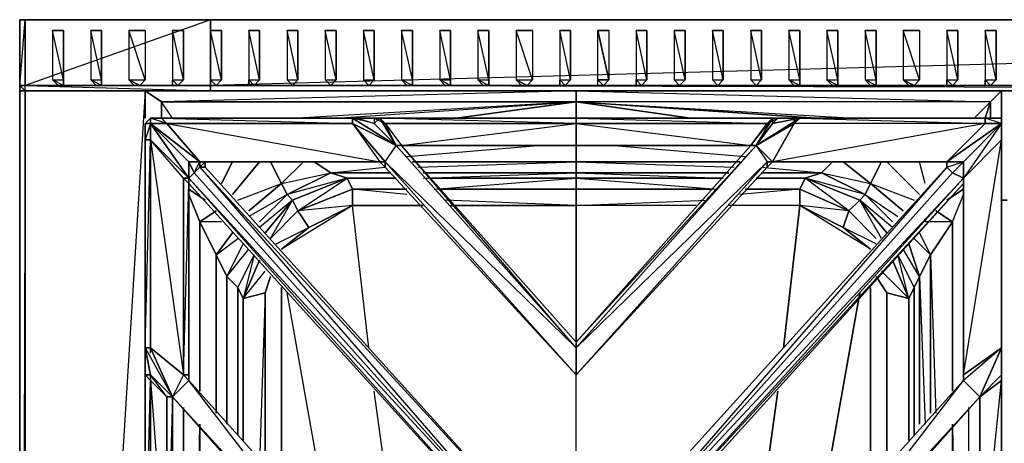
# Model space of a CAD drawing. Units: inches. Extents: x 0 to 35.9, y -31.2 to 0.1.
# Drawn here: x 0 to 12.6, y -5.4 to 0.1 of the extents above; entities that cross this region are included whole.
import ezdxf

# ---------------------------------------------------------------- set-up
doc = ezdxf.new("R2010")
doc.units = ezdxf.units.IN
doc.header["$MEASUREMENT"] = 0
doc.layers.get('0').update_dxf_attribs({"true_color": 0xb11a58})

msp = doc.modelspace()

# ---------------------------------------------------------------- linework, layer by layer
at = {"color": 201}
for points in [[(-0.013, -0.776), (-0.013, 0.067), (0.057, 0.067), (0.057, -0.776)], [(-0.013, -25.767), (-0.013, -0.846), (-0.013, -0.776), (0.057, 0.067), (-0.013, 0.067), (-0.013, -0.776), (0.057, -0.846)], [(2.441, 0.067), (2.441, -0.776), (0.057, -0.776), (0.057, 0.067)], [(33.432, 0.067), (33.432, -0.776), (2.441, -0.776), (2.441, 0.067)], [(0.409, -0.073), (0.549, -0.073), (0.549, -0.706), (0.549, -0.776), (0.409, -0.706), (0.549, -0.706)], [(0.479, -0.073), (0.549, -0.073)], [(0.9, -0.073), (1.04, -0.073), (1.04, -0.706), (1.04, -0.776), (0.9, -0.706), (1.04, -0.706)], [(0.9, -0.706), (1.04, -0.706), (0.9, -0.073)], [(0.97, -0.073), (1.04, -0.073)], [(1.39, -0.073), (1.6, -0.073), (1.6, -0.706), (1.53, -0.776), (1.39, -0.706), (1.6, -0.706)], [(1.46, -0.073), (1.53, -0.073), (1.6, -0.073), (1.39, -0.073), (1.46, -0.073), (1.53, -0.073), (1.6, -0.073)], [(1.39, -0.706), (1.6, -0.706), (1.39, -0.073)], [(1.95, -0.073), (2.091, -0.073), (2.091, -0.706), (2.021, -0.776), (1.95, -0.706), (2.091, -0.706)], [(2.091, -0.073), (1.95, -0.073), (2.021, -0.073)], [(1.95, -0.073), (2.091, -0.073), (2.021, -0.073)], [(1.95, -0.706), (2.091, -0.706), (1.95, -0.073)], [(2.441, -0.073), (2.581, -0.073), (2.581, -0.706), (2.511, -0.776), (2.441, -0.706), (2.581, -0.706)], [(2.581, -0.073), (2.441, -0.073), (2.511, -0.073)], [(2.441, -0.073), (2.581, -0.073), (2.511, -0.073)], [(2.441, -0.706), (2.581, -0.706), (2.441, -0.073)], [(3.001, -0.073), (3.071, -0.073), (2.931, -0.073)], [(2.931, -0.073), (3.071, -0.073), (3.001, -0.073)], [(2.931, -0.706), (3.071, -0.706), (2.931, -0.073)], [(3.424, -0.073), (3.564, -0.073), (3.564, -0.706), (3.494, -0.776), (3.424, -0.706), (3.564, -0.706)], [(3.424, -0.706), (3.564, -0.706), (3.424, -0.073)], [(3.564, -0.073), (3.494, -0.073)], [(3.914, -0.073), (4.055, -0.073), (4.055, -0.706), (3.985, -0.776), (3.914, -0.706), (4.055, -0.706)], [(3.914, -0.706), (4.055, -0.706), (3.914, -0.073)], [(4.055, -0.073), (3.985, -0.073)], [(4.405, -0.073), (4.545, -0.073), (4.545, -0.706), (4.475, -0.776), (4.405, -0.706), (4.545, -0.706)], [(4.405, -0.706), (4.545, -0.706), (4.405, -0.073)], [(4.545, -0.073), (4.475, -0.073)], [(4.895, -0.073), (5.035, -0.073), (5.035, -0.706), (5.035, -0.776), (4.895, -0.706), (5.035, -0.706)], [(4.895, -0.706), (5.035, -0.706), (4.895, -0.073)], [(4.965, -0.073), (5.035, -0.073)], [(5.386, -0.073), (5.526, -0.073), (5.526, -0.706), (5.526, -0.776), (5.386, -0.706), (5.526, -0.706)], [(5.386, -0.706), (5.526, -0.706), (5.386, -0.073)], [(5.456, -0.073), (5.526, -0.073)], [(5.876, -0.073), (6.016, -0.073), (6.016, -0.706), (6.016, -0.776), (5.876, -0.706), (6.016, -0.706)], [(5.876, -0.706), (6.016, -0.706), (5.876, -0.073)], [(5.946, -0.073), (6.016, -0.073)], [(6.369, -0.073), (6.579, -0.073), (6.579, -0.706), (6.509, -0.776), (6.369, -0.706), (6.579, -0.706)], [(6.439, -0.073), (6.509, -0.073), (6.579, -0.073), (6.369, -0.073), (6.439, -0.073), (6.509, -0.073), (6.579, -0.073)], [(6.369, -0.706), (6.579, -0.706), (6.369, -0.073)], [(6.929, -0.073), (7.069, -0.073), (7.069, -0.706), (6.999, -0.776), (6.929, -0.706), (7.069, -0.706)], [(7.069, -0.073), (6.929, -0.073), (6.999, -0.073)], [(6.929, -0.073), (7.069, -0.073), (6.999, -0.073)], [(6.929, -0.706), (7.069, -0.706), (6.929, -0.073)], [(7.42, -0.073), (7.56, -0.073), (7.56, -0.706), (7.49, -0.776), (7.42, -0.706), (7.56, -0.706)], [(7.91, -0.073), (8.05, -0.073), (8.05, -0.706), (7.98, -0.776), (7.91, -0.706), (8.05, -0.706)], [(8.05, -0.073), (7.91, -0.073), (7.98, -0.073)], [(7.91, -0.073), (8.05, -0.073), (7.98, -0.073)], [(7.91, -0.706), (8.05, -0.706), (7.91, -0.073)], [(8.4, -0.073), (8.54, -0.073), (8.54, -0.706), (8.47, -0.776), (8.4, -0.706), (8.54, -0.706)], [(8.4, -0.706), (8.54, -0.706), (8.4, -0.073)], [(8.54, -0.073), (8.47, -0.073)], [(8.891, -0.073), (9.031, -0.073), (9.031, -0.706), (8.961, -0.776), (8.891, -0.706), (9.031, -0.706)], [(8.891, -0.706), (9.031, -0.706), (8.891, -0.073)], [(9.031, -0.073), (8.961, -0.073)], [(9.384, -0.073), (9.524, -0.073), (9.524, -0.706), (9.454, -0.776), (9.384, -0.706), (9.524, -0.706)], [(9.384, -0.706), (9.524, -0.706), (9.384, -0.073)], [(9.524, -0.073), (9.454, -0.073)], [(9.874, -0.073), (10.014, -0.073), (10.014, -0.706), (10.014, -0.776), (9.874, -0.706), (10.014, -0.706)], [(9.874, -0.706), (10.014, -0.706), (9.874, -0.073)], [(9.944, -0.073), (10.014, -0.073)], [(10.364, -0.073), (10.504, -0.073), (10.504, -0.706), (10.504, -0.776), (10.364, -0.706), (10.504, -0.706)], [(10.364, -0.706), (10.504, -0.706), (10.364, -0.073)], [(10.434, -0.073), (10.504, -0.073)], [(10.855, -0.073), (10.995, -0.073), (10.995, -0.706), (10.995, -0.776), (10.855, -0.706), (10.995, -0.706)], [(10.855, -0.706), (10.995, -0.706), (10.855, -0.073)], [(10.925, -0.073), (10.995, -0.073)], [(11.345, -0.073), (11.555, -0.073), (11.555, -0.706), (11.485, -0.776), (11.345, -0.706), (11.555, -0.706)], [(11.415, -0.073), (11.485, -0.073), (11.555, -0.073), (11.345, -0.073), (11.415, -0.073), (11.485, -0.073), (11.555, -0.073)], [(11.345, -0.706), (11.555, -0.706), (11.345, -0.073)], [(11.905, -0.073), (12.046, -0.073), (12.046, -0.706), (11.976, -0.776), (11.905, -0.706), (12.046, -0.706)], [(12.046, -0.073), (11.905, -0.073), (11.976, -0.073)], [(11.905, -0.073), (12.046, -0.073), (11.976, -0.073)], [(11.905, -0.706), (12.046, -0.706), (11.905, -0.073)], [(12.398, -0.073), (12.538, -0.073), (12.538, -0.706), (12.468, -0.776), (12.398, -0.706), (12.538, -0.706)], [(12.538, -0.073), (12.398, -0.073), (12.468, -0.073)], [(12.398, -0.073), (12.538, -0.073), (12.468, -0.073)], [(12.398, -0.706), (12.538, -0.706), (12.398, -0.073)], [(3.424, -0.706), (3.494, -0.776)], [(3.914, -0.706), (3.985, -0.776)], [(4.405, -0.706), (4.475, -0.776)], [(8.4, -0.706), (8.47, -0.776)], [(8.891, -0.706), (8.961, -0.776)], [(9.384, -0.706), (9.454, -0.776)], [(-0.013, -0.776), (-0.013, -0.846), (0.057, -0.846), (-0.013, -0.846)], [(-0.013, -25.767), (-0.013, -0.846), (0.057, -0.846), (0.057, -25.767)], [(2.441, -0.846), (0.057, -0.846), (0.057, -0.776), (2.441, -0.776)], [(1.6, -0.846), (1.6, -1.196)], [(1.6, -0.846), (1.6, -1.196)], [(33.432, -0.846), (2.441, -0.846), (2.441, -0.776), (33.432, -0.776)], [(12.608, -1.196), (12.608, -0.846)], [(12.608, -0.846), (12.608, -1.196)], [(1.81, -0.986), (1.81, -1.196)], [(1.81, -0.986), (1.81, -1.196)], [(1.81, -0.986), (1.81, -1.196)], [(1.81, -0.986), (1.81, -1.196)], [(12.468, -0.986), (12.468, -1.196)], [(12.468, -1.196), (12.468, -0.986)], [(3.211, -1.759), (3.354, -2.039), (3.634, -1.759), (3.354, -2.039)], [(3.774, -1.759), (3.985, -1.899)], [(10.294, -1.899), (10.434, -1.759)], [(10.925, -2.039), (11.065, -1.759), (10.925, -2.039), (10.574, -1.759)], [(3.564, -2.39), (3.494, -2.249), (4.195, -1.969), (4.265, -2.109)], [(4.755, -1.899), (3.985, -1.899)], [(4.195, -1.969), (4.825, -1.969)], [(4.825, -1.969), (4.195, -1.969)], [(7.139, -1.899), (5.175, -1.899)], [(5.245, -1.969), (7.139, -1.969)], [(9.101, -1.899), (7.139, -1.899)], [(7.139, -1.969), (9.031, -1.969)], [(9.454, -1.969), (10.084, -1.969)], [(10.084, -1.969), (9.454, -1.969)], [(10.294, -1.899), (9.524, -1.899)], [(10.785, -2.249), (10.855, -2.179), (10.084, -1.969)], [(10.294, -1.899), (10.925, -2.039), (10.855, -2.179)], [(2.931, -2.39), (3.354, -2.039)], [(4.265, -2.109), (4.265, -2.32), (3.704, -2.6), (3.564, -2.39)], [(4.965, -2.109), (4.265, -2.109)], [(7.139, -2.109), (5.386, -2.109)], [(8.891, -2.109), (7.139, -2.109)], [(10.014, -2.109), (9.314, -2.109)], [(10.014, -2.109), (9.314, -2.109)], [(10.014, -2.32), (10.014, -2.109), (10.645, -2.39), (10.574, -2.6)], [(10.925, -2.039), (11.345, -2.39)], [(3.424, -2.179), (3.071, -2.53)], [(10.785, -2.249), (11.135, -2.67)], [(11.205, -2.53), (10.855, -2.179)], [(12.608, -2.249), (12.679, -2.249)], [(12.679, -2.249), (12.608, -2.249)], [(4.265, -2.32), (3.354, -2.882), (3.704, -2.6)], [(3.354, -2.882), (3.704, -2.6), (4.265, -2.32)], [(4.265, -2.32), (5.175, -2.32)], [(5.526, -2.32), (7.139, -2.32)], [(10.925, -2.882), (10.014, -2.32), (10.574, -2.6)], [(11.976, -2.53), (11.765, -2.39)], [(2.301, -4.706), (2.301, -2.53)], [(2.301, -2.53), (2.301, -4.706)], [(11.976, -2.53), (11.976, -4.706)], [(11.976, -4.706), (11.976, -2.53)], [(2.511, -4.987), (2.511, -2.952)], [(11.415, -3.513), (11.205, -3.023)], [(11.695, -2.952), (11.695, -4.987)], [(2.651, -3.233), (2.651, -5.129)], [(2.651, -3.233), (2.651, -5.129)], [(11.555, -5.129), (11.555, -3.233)], [(2.791, -5.269), (2.791, -3.373)], [(11.485, -5.269), (11.485, -3.373)], [(3.141, -3.443), (3.141, -5.619)], [(11.135, -5.619), (11.135, -3.443)], [(11.135, -5.619), (11.135, -3.443)]]:
    msp.add_lwpolyline(points, close=True, dxfattribs=at)
for points in [[(35.886, 0.067), (35.816, 0.067), (33.432, 0.067), (2.441, 0.067), (0.057, 0.067), (-0.013, 0.067), (-0.013, -0.776)], [(-0.013, -25.767), (-0.013, -0.846), (-0.013, -0.776), (0.057, -0.776), (0.057, 0.067), (-0.013, 0.067), (-0.013, -0.776), (0.057, -0.846), (0.057, -0.776), (2.441, -0.846), (0.057, -0.846)], [(35.816, -0.776), (35.816, 0.067), (33.432, 0.067), (2.441, 0.067), (33.432, 0.067), (2.441, -0.776), (33.432, -0.776), (33.432, -0.846), (2.441, -0.846), (33.432, -0.846), (2.441, -0.776), (2.441, 0.067), (0.057, 0.067), (2.441, 0.067), (0.057, -0.776), (2.441, -0.776), (2.441, -0.846), (0.057, -0.846)], [(0.409, -0.073), (0.479, -0.073), (0.549, -0.073), (0.479, -0.073)], [(0.549, -0.776), (0.409, -0.706), (0.479, -0.776), (0.549, -0.776), (0.549, -0.706), (0.549, -0.073), (0.409, -0.073), (0.479, -0.073)], [(0.549, -0.776), (0.479, -0.776), (0.409, -0.706), (0.549, -0.706), (0.409, -0.073), (0.409, -0.706)], [(0.9, -0.073), (0.97, -0.073), (1.04, -0.073), (0.97, -0.073)], [(1.04, -0.776), (0.9, -0.706), (0.97, -0.776), (1.04, -0.776), (1.04, -0.706), (1.04, -0.073), (0.9, -0.073), (0.97, -0.073)], [(1.39, -0.073), (1.46, -0.073), (1.6, -0.073)], [(1.6, -0.073), (1.6, -0.706), (1.53, -0.776), (1.46, -0.776), (1.39, -0.706), (1.53, -0.776)], [(2.021, -0.776), (1.95, -0.706), (1.95, -0.776), (2.021, -0.776), (2.091, -0.706), (2.091, -0.073), (1.95, -0.073)], [(2.511, -0.776), (2.441, -0.706), (2.441, -0.776), (2.511, -0.776), (2.581, -0.706), (2.581, -0.073), (2.441, -0.073)], [(2.931, -0.706), (3.071, -0.706), (2.931, -0.073), (3.071, -0.073), (3.071, -0.706)], [(3.001, -0.776), (2.931, -0.706), (2.931, -0.776), (3.001, -0.776), (3.071, -0.706), (3.071, -0.073), (2.931, -0.073)], [(3.494, -0.073), (3.564, -0.073), (3.494, -0.073), (3.424, -0.073)], [(3.494, -0.776), (3.564, -0.706), (3.564, -0.073), (3.424, -0.073), (3.494, -0.073)], [(3.985, -0.073), (4.055, -0.073), (3.985, -0.073), (3.914, -0.073)], [(3.985, -0.776), (4.055, -0.706), (4.055, -0.073), (3.914, -0.073), (3.985, -0.073)], [(4.475, -0.073), (4.545, -0.073), (4.475, -0.073), (4.405, -0.073)], [(4.475, -0.776), (4.545, -0.706), (4.545, -0.073), (4.405, -0.073), (4.475, -0.073)], [(4.895, -0.073), (4.965, -0.073), (5.035, -0.073), (4.965, -0.073)], [(5.035, -0.776), (4.895, -0.706), (4.965, -0.776), (5.035, -0.776), (5.035, -0.706), (5.035, -0.073), (4.895, -0.073), (4.965, -0.073)], [(5.386, -0.073), (5.456, -0.073), (5.526, -0.073), (5.456, -0.073)], [(5.526, -0.776), (5.386, -0.706), (5.456, -0.776), (5.526, -0.776), (5.526, -0.706), (5.526, -0.073), (5.386, -0.073), (5.456, -0.073)], [(5.876, -0.073), (5.946, -0.073), (6.016, -0.073), (5.946, -0.073)], [(6.016, -0.776), (5.876, -0.706), (5.946, -0.776), (6.016, -0.776), (6.016, -0.706), (6.016, -0.073), (5.876, -0.073), (5.946, -0.073)], [(6.369, -0.073), (6.439, -0.073), (6.579, -0.073)], [(6.579, -0.073), (6.579, -0.706), (6.509, -0.776), (6.439, -0.776), (6.369, -0.706), (6.509, -0.776)], [(6.999, -0.776), (6.929, -0.706), (6.929, -0.776), (6.999, -0.776), (7.069, -0.706), (7.069, -0.073), (6.929, -0.073)], [(7.42, -0.073), (7.56, -0.073)], [(7.56, -0.073), (7.49, -0.073), (7.42, -0.073), (7.56, -0.073), (7.42, -0.073), (7.56, -0.706), (7.42, -0.706), (7.42, -0.073), (7.49, -0.073), (7.56, -0.073), (7.56, -0.706), (7.49, -0.776), (7.42, -0.776), (7.42, -0.706), (7.49, -0.776)], [(7.98, -0.776), (7.91, -0.706), (7.91, -0.776), (7.98, -0.776), (8.05, -0.706), (8.05, -0.073), (7.91, -0.073)], [(8.47, -0.073), (8.54, -0.073), (8.47, -0.073), (8.4, -0.073)], [(8.47, -0.776), (8.54, -0.706), (8.54, -0.073), (8.4, -0.073), (8.47, -0.073)], [(8.961, -0.073), (9.031, -0.073), (8.961, -0.073), (8.891, -0.073)], [(8.961, -0.776), (9.031, -0.706), (9.031, -0.073), (8.891, -0.073), (8.961, -0.073)], [(9.454, -0.073), (9.524, -0.073), (9.454, -0.073), (9.384, -0.073)], [(9.454, -0.776), (9.524, -0.706), (9.524, -0.073), (9.384, -0.073), (9.454, -0.073)], [(9.874, -0.073), (9.944, -0.073), (10.014, -0.073), (9.944, -0.073)], [(10.014, -0.776), (9.874, -0.706), (9.944, -0.776), (10.014, -0.776), (10.014, -0.706), (10.014, -0.073), (9.874, -0.073), (9.944, -0.073)], [(10.364, -0.073), (10.434, -0.073), (10.504, -0.073), (10.434, -0.073)], [(10.504, -0.776), (10.364, -0.706), (10.434, -0.776), (10.504, -0.776), (10.504, -0.706), (10.504, -0.073), (10.364, -0.073), (10.434, -0.073)], [(10.855, -0.073), (10.925, -0.073), (10.995, -0.073), (10.925, -0.073)], [(10.995, -0.776), (10.855, -0.706), (10.925, -0.776), (10.995, -0.776), (10.995, -0.706), (10.995, -0.073), (10.855, -0.073), (10.925, -0.073)], [(11.345, -0.073), (11.415, -0.073), (11.555, -0.073)], [(11.555, -0.073), (11.555, -0.706), (11.485, -0.776), (11.415, -0.776), (11.345, -0.706), (11.485, -0.776)], [(11.976, -0.776), (11.905, -0.706), (11.905, -0.776), (11.976, -0.776), (12.046, -0.706), (12.046, -0.073), (11.905, -0.073)], [(12.468, -0.776), (12.398, -0.706), (12.398, -0.776), (12.468, -0.776), (12.538, -0.706), (12.538, -0.073), (12.398, -0.073)], [(1.04, -0.776), (0.97, -0.776), (0.9, -0.706)], [(1.53, -0.776), (1.46, -0.776), (1.39, -0.706)], [(2.021, -0.776), (1.95, -0.776), (1.95, -0.706)], [(2.511, -0.776), (2.441, -0.776), (2.441, -0.706)], [(3.001, -0.776), (2.931, -0.776), (2.931, -0.706), (3.001, -0.776), (3.071, -0.706)], [(3.494, -0.776), (3.424, -0.706)], [(3.985, -0.776), (3.914, -0.706)], [(4.475, -0.776), (4.405, -0.706)], [(5.035, -0.776), (4.965, -0.776), (4.895, -0.706)], [(5.526, -0.776), (5.456, -0.776), (5.386, -0.706)], [(6.016, -0.776), (5.946, -0.776), (5.876, -0.706)], [(6.509, -0.776), (6.439, -0.776), (6.369, -0.706)], [(6.999, -0.776), (6.929, -0.776), (6.929, -0.706)], [(7.49, -0.776), (7.42, -0.776), (7.42, -0.706)], [(7.98, -0.776), (7.91, -0.776), (7.91, -0.706)], [(8.47, -0.776), (8.4, -0.706)], [(8.961, -0.776), (8.891, -0.706)], [(9.454, -0.776), (9.384, -0.706)], [(10.014, -0.776), (9.944, -0.776), (9.874, -0.706)], [(10.504, -0.776), (10.434, -0.776), (10.364, -0.706)], [(10.995, -0.776), (10.925, -0.776), (10.855, -0.706)], [(11.485, -0.776), (11.415, -0.776), (11.345, -0.706)], [(11.976, -0.776), (11.905, -0.776), (11.905, -0.706)], [(12.468, -0.776), (12.398, -0.776), (12.398, -0.706)], [(-0.013, -0.776), (0.057, -0.846)], [(0.057, -0.846), (-0.013, -0.776), (0.057, -0.776)], [(-0.013, -0.846), (-0.013, -25.767)], [(1.6, -25.767), (0.057, -25.767), (0.057, -0.846)], [(0.057, -0.846), (2.441, -0.846), (33.432, -0.846), (35.816, -0.846)], [(1.6, -0.846), (0.057, -25.767)], [(0.057, -25.767), (0.057, -0.846)], [(7.139, -0.846), (7.139, -0.986), (1.81, -0.986), (1.6, -0.846)], [(1.6, -0.846), (1.81, -0.986)], [(1.81, -0.986), (1.6, -0.846)], [(4.055, -1.196), (7.139, -0.986), (7.139, -0.846), (1.81, -0.986)], [(12.398, -1.196), (12.468, -0.986), (7.139, -0.986), (7.139, -0.846)], [(7.139, -0.846), (12.468, -0.986), (12.608, -0.846), (12.608, -1.196)], [(12.608, -0.846), (12.468, -0.986), (12.258, -1.196)], [(12.468, -1.196), (12.468, -0.986), (12.608, -0.846)], [(1.95, -1.196), (1.81, -0.986), (7.139, -0.986), (3.564, -1.196)], [(1.95, -1.196), (1.81, -0.986), (7.139, -0.986), (3.564, -1.196)], [(4.055, -1.196), (7.139, -0.986), (5.596, -1.196)], [(5.596, -1.196), (7.139, -0.986), (7.139, -1.196)], [(10.224, -1.196), (7.139, -0.986), (10.715, -1.196)], [(7.139, -1.196), (7.139, -0.986), (8.61, -1.196)], [(8.61, -1.196), (7.139, -0.986), (10.224, -1.196)], [(12.258, -1.196), (12.468, -0.986), (7.139, -0.986), (10.715, -1.196)], [(12.258, -1.196), (12.468, -0.986)], [(12.468, -0.986), (12.398, -1.196)], [(4.965, -1.689), (6.649, -1.549)], [(7.139, -1.549), (7.139, -1.759), (5.035, -1.759), (7.139, -1.759), (7.139, -1.899)], [(5.245, -1.969), (7.139, -1.969), (7.139, -1.899), (7.139, -1.759), (7.139, -1.549)], [(7.139, -1.899), (7.139, -1.759), (9.243, -1.759), (7.139, -1.759), (7.139, -1.549)], [(7.63, -1.549), (9.314, -1.689)], [(2.721, -1.759), (2.581, -2.039)], [(2.581, -2.039), (2.721, -1.759)], [(2.721, -2.179), (3.071, -1.759)], [(3.071, -1.759), (2.721, -2.179)], [(3.071, -1.759), (2.721, -2.179)], [(2.791, -2.249), (3.354, -2.039), (3.211, -1.759)], [(3.634, -1.759), (3.354, -2.039), (3.985, -1.899), (4.195, -1.969), (3.494, -2.249), (3.564, -2.39), (4.195, -1.969), (3.424, -2.179), (3.985, -1.899), (3.774, -1.759)], [(5.105, -1.829), (7.139, -1.759), (5.035, -1.759)], [(9.243, -1.759), (7.139, -1.759), (9.173, -1.829)], [(9.524, -1.829), (10.294, -1.899), (10.434, -1.759)], [(10.574, -1.759), (10.925, -2.039), (11.065, -1.759)], [(11.135, -1.759), (11.555, -2.179)], [(11.555, -2.179), (11.135, -1.759)], [(11.555, -2.179), (11.135, -1.759)], [(11.625, -2.039), (11.555, -1.759)], [(11.625, -2.039), (11.555, -1.759)], [(4.755, -1.899), (3.985, -1.899), (4.685, -1.829)], [(3.985, -1.899), (3.424, -2.179), (3.354, -2.039)], [(4.195, -1.969), (3.494, -2.249), (3.424, -2.179), (3.985, -1.899)], [(4.195, -1.969), (3.985, -1.899)], [(3.985, -1.899), (4.195, -1.969)], [(4.265, -2.109), (4.195, -1.969)], [(4.195, -1.969), (4.265, -2.109), (4.895, -2.109)], [(5.175, -1.969), (7.139, -1.899), (5.175, -1.899)], [(5.316, -2.109), (7.139, -1.969), (7.139, -2.109), (5.386, -2.109)], [(7.139, -1.969), (7.139, -1.899)], [(7.139, -1.899), (7.139, -1.969)], [(9.101, -1.899), (7.139, -1.899), (9.031, -1.969), (7.139, -1.969), (8.961, -2.109)], [(7.139, -2.109), (7.139, -1.969)], [(7.139, -1.969), (7.139, -2.109)], [(10.084, -1.969), (10.014, -2.109), (10.645, -2.39), (10.014, -2.32), (10.574, -2.6), (10.925, -2.882), (10.014, -2.32), (10.014, -2.109), (9.243, -2.179)], [(10.084, -1.969), (10.294, -1.899), (9.524, -1.899)], [(10.084, -1.969), (10.014, -2.109)], [(10.785, -2.249), (10.645, -2.39), (10.014, -2.109), (10.084, -1.969)], [(10.294, -1.899), (10.084, -1.969)], [(10.294, -1.899), (10.855, -2.179), (10.785, -2.249), (10.084, -1.969)], [(10.084, -1.969), (10.294, -1.899)], [(10.084, -1.969), (10.785, -2.249)], [(10.995, -2.812), (10.574, -2.6), (10.645, -2.39), (10.084, -1.969)], [(10.925, -2.039), (10.855, -2.179), (10.294, -1.899)], [(2.371, -2.249), (2.161, -2.109)], [(2.161, -2.109), (2.371, -2.249)], [(3.141, -2.67), (3.494, -2.249), (3.424, -2.179), (3.354, -2.039), (2.931, -2.39)], [(3.354, -2.039), (3.424, -2.179)], [(4.265, -2.32), (3.564, -2.39), (4.265, -2.109), (4.265, -2.32), (5.175, -2.32)], [(4.265, -2.32), (4.265, -2.109)], [(4.965, -2.179), (4.265, -2.109), (4.965, -2.109)], [(7.139, -2.109), (7.139, -2.32), (5.456, -2.249)], [(8.681, -2.32), (7.139, -2.32), (7.139, -2.109)], [(7.139, -2.109), (7.139, -2.32), (7.139, -4.076)], [(8.891, -2.109), (7.139, -2.109)], [(10.014, -2.109), (10.014, -2.32), (9.101, -2.32)], [(10.855, -2.179), (10.925, -2.039)], [(11.345, -2.39), (10.925, -2.039), (11.485, -2.249)], [(11.905, -2.249), (12.118, -2.109)], [(12.118, -2.109), (11.905, -2.249)], [(12.118, -2.109), (11.905, -2.249)], [(2.511, -2.39), (2.301, -2.53), (2.161, -2.179), (2.301, -2.53)], [(2.301, -2.53), (2.161, -2.179)], [(3.071, -2.53), (3.424, -2.179), (2.931, -2.46)], [(3.284, -2.812), (3.704, -2.6), (3.564, -2.39), (3.211, -2.742), (3.494, -2.249), (3.071, -2.6)], [(3.424, -2.179), (3.494, -2.249), (3.141, -2.67)], [(3.141, -2.67), (3.494, -2.249), (3.564, -2.39), (3.211, -2.742)], [(8.681, -2.32), (7.139, -2.32), (8.821, -2.249)], [(10.925, -2.882), (10.574, -2.6), (10.645, -2.39), (10.995, -2.742), (10.645, -2.39), (10.785, -2.249)], [(11.065, -2.742), (10.785, -2.249), (10.645, -2.39), (10.995, -2.742)], [(10.785, -2.249), (10.855, -2.179)], [(11.205, -2.6), (10.785, -2.249), (11.135, -2.67)], [(11.205, -2.53), (10.855, -2.179), (11.275, -2.46)], [(11.976, -2.53), (12.118, -2.179)], [(11.976, -2.53), (12.118, -2.179)], [(2.511, -2.952), (2.721, -2.67), (2.511, -2.952), (2.301, -2.53), (2.511, -2.39)], [(2.301, -2.53), (2.511, -2.39)], [(3.211, -2.742), (3.564, -2.39), (3.704, -2.6), (3.354, -2.882)], [(4.475, -4.146), (4.265, -2.32)], [(4.475, -4.146), (4.265, -2.32)], [(7.139, -4.076), (7.139, -2.32), (5.526, -2.32)], [(9.804, -4.146), (10.014, -2.32), (9.101, -2.32)], [(10.014, -2.32), (9.804, -4.146)], [(11.976, -2.53), (11.765, -2.39)], [(2.301, -4.706), (2.301, -2.53), (2.511, -2.952)], [(2.581, -2.53), (2.301, -2.53), (2.511, -2.952), (2.511, -4.987), (2.511, -2.952), (2.721, -2.67)], [(11.976, -2.53), (11.695, -2.952), (11.555, -2.67), (11.695, -2.952)], [(11.555, -2.67), (11.695, -2.952), (11.976, -2.53), (11.625, -2.53)], [(11.695, -2.952), (11.976, -2.53), (11.976, -4.706)], [(2.651, -3.233), (2.511, -2.952), (2.791, -2.742)], [(11.415, -2.812), (11.555, -3.233), (11.695, -2.952), (11.485, -2.742)], [(3.001, -2.952), (2.791, -3.373), (2.651, -3.233), (2.861, -2.812), (2.651, -3.233), (2.511, -2.952)], [(2.651, -3.233), (2.861, -2.812)], [(2.791, -3.373), (2.651, -3.233), (2.931, -2.882)], [(11.695, -2.952), (11.555, -3.233), (11.415, -2.812), (11.555, -3.233), (11.485, -3.373), (11.275, -2.952), (11.485, -3.373), (11.415, -3.513)], [(11.415, -5.339), (11.415, -3.513), (11.485, -3.373), (11.555, -3.233), (11.345, -2.882)], [(2.511, -2.952), (2.651, -3.233)], [(3.071, -3.023), (2.861, -3.513), (2.791, -3.373), (3.001, -2.952)], [(2.791, -3.373), (3.001, -2.952), (2.861, -3.513), (3.141, -3.443), (3.211, -3.233)], [(3.141, -3.443), (3.211, -3.233), (3.141, -3.443), (2.861, -3.513), (3.071, -3.023)], [(3.071, -3.023), (2.861, -3.513), (3.141, -3.163)], [(11.205, -3.023), (11.415, -3.513), (11.275, -2.952), (11.485, -3.373), (11.485, -5.269)], [(11.555, -3.233), (11.695, -2.952)], [(11.695, -4.987), (11.695, -2.952), (11.765, -4.987)], [(11.135, -3.443), (11.415, -3.513), (11.065, -3.163)], [(2.651, -3.233), (2.791, -3.373), (2.791, -5.269)], [(11.415, -3.513), (11.135, -3.443), (10.995, -3.233), (11.135, -3.443)], [(11.135, -3.443), (10.995, -3.233)], [(11.485, -5.269), (11.485, -3.373), (11.555, -3.233)], [(11.555, -5.129), (11.555, -3.233), (11.625, -5.129)], [(2.791, -5.269), (2.791, -3.373), (2.861, -3.513), (2.861, -5.339)], [(2.861, -5.339), (2.861, -3.513), (2.791, -3.373)], [(2.791, -3.373), (2.791, -5.269)], [(3.354, -5.83), (3.354, -3.373)], [(3.354, -3.373), (3.354, -5.83)], [(10.925, -3.373), (10.925, -5.83)], [(10.925, -5.83), (10.925, -3.373)], [(11.415, -5.339), (11.415, -3.513), (11.485, -3.373), (11.485, -5.269)], [(2.861, -5.339), (2.861, -3.513), (3.141, -3.443)], [(3.141, -5.619), (3.141, -3.443), (3.071, -5.619)], [(3.985, -6.603), (3.424, -3.443)], [(3.985, -6.603), (3.424, -3.443)], [(10.785, -3.443), (10.224, -6.603)], [(10.224, -6.603), (10.785, -3.443)], [(11.135, -3.443), (11.415, -3.513)], [(11.415, -3.513), (11.415, -5.339)], [(7.139, -5.97), (7.139, -4.496)], [(7.139, -5.97), (7.139, -4.496)], [(5.175, -9.27), (4.545, -4.706)], [(5.175, -9.27), (4.545, -4.706)], [(9.734, -4.706), (9.101, -9.27)], [(9.101, -9.27), (9.734, -4.706)], [(2.091, -4.916), (2.091, -9.69)], [(2.091, -9.69), (2.091, -4.916)], [(12.188, -9.69), (12.188, -4.916)], [(12.188, -9.69), (12.188, -4.916)], [(2.301, -5.129), (2.231, -9.55)], [(2.231, -9.55), (2.301, -5.129)], [(12.046, -9.55), (11.976, -5.129)], [(11.976, -5.129), (12.046, -9.55)], [(2.301, -9.48), (2.301, -5.199)], [(2.301, -5.199), (2.301, -9.48)], [(2.301, -9.48), (2.301, -5.199)], [(11.976, -5.199), (11.976, -9.48)], [(11.976, -9.48), (11.976, -5.199)], [(11.976, -9.48), (11.976, -5.199)]]:
    msp.add_lwpolyline(points, dxfattribs=at)
at = {"color": 81}
for points in [[(1.6, -1.266), (1.67, -1.196), (1.67, -1.266)], [(1.67, -1.196), (1.81, -1.196), (1.88, -1.266), (1.67, -1.266)], [(2.301, -1.759), (2.161, -1.759), (2.161, -1.969), (1.67, -1.266), (1.88, -1.266), (1.67, -1.196), (1.81, -1.196), (4.265, -1.196), (4.265, -1.266), (4.615, -1.759)], [(4.545, -1.196), (4.545, -1.266), (4.265, -1.196), (4.335, -1.196)], [(4.335, -1.196), (4.545, -1.196)], [(4.545, -1.196), (4.615, -1.196)], [(4.545, -1.196), (4.615, -1.196)], [(7.139, -1.196), (7.139, -1.266), (4.685, -1.266), (4.615, -1.196)], [(4.825, -1.549), (4.615, -1.196), (4.685, -1.266), (4.895, -1.549)], [(4.685, -1.266), (4.615, -1.196)], [(4.615, -1.196), (4.825, -1.549)], [(4.615, -1.196), (4.825, -1.549)], [(9.384, -1.549), (9.594, -1.266), (9.664, -1.196), (9.454, -1.549), (7.139, -4.146), (7.139, -4.076)], [(9.594, -1.266), (7.139, -1.266), (7.139, -1.196), (9.664, -1.196)], [(9.594, -1.266), (9.664, -1.196), (7.139, -1.196), (9.594, -1.266), (7.139, -1.266), (9.384, -1.549)], [(9.454, -1.549), (9.664, -1.196), (9.664, -1.266)], [(9.664, -1.196), (9.454, -1.549), (9.664, -1.266)], [(9.664, -1.196), (9.454, -1.549)], [(9.594, -1.266), (9.664, -1.196)], [(9.664, -1.196), (9.734, -1.196), (9.874, -1.196), (10.014, -1.196), (12.398, -1.196), (12.398, -1.266), (9.944, -1.266), (10.014, -1.196), (9.874, -1.196), (10.014, -1.196), (9.664, -1.266), (9.734, -1.196)], [(9.664, -1.196), (9.734, -1.196)], [(9.874, -1.196), (10.014, -1.196)], [(10.014, -1.196), (12.398, -1.196)], [(12.398, -1.196), (12.608, -1.196), (12.608, -1.266), (12.398, -1.266)], [(12.398, -1.196), (12.608, -1.196)], [(12.608, -1.196), (12.608, -1.266)], [(12.608, -1.196), (12.608, -1.266)], [(1.6, -1.476), (1.6, -1.266), (1.67, -1.266), (1.67, -1.476)], [(2.161, -1.759), (1.67, -1.266), (2.301, -1.759)], [(2.161, -1.969), (1.67, -1.476), (1.67, -1.266)], [(2.301, -1.759), (1.67, -1.266), (2.161, -1.759)], [(4.895, -1.549), (4.825, -1.549), (4.685, -1.266)], [(9.384, -1.549), (7.139, -1.549), (7.139, -1.266), (9.594, -1.266)], [(11.905, -1.759), (12.398, -1.266), (12.608, -1.266)], [(12.608, -1.266), (12.608, -1.476)], [(1.6, -4.146), (1.6, -1.476), (1.67, -1.476), (1.67, -4.146)], [(2.161, -1.969), (2.091, -1.969), (1.67, -1.476)], [(2.091, -1.969), (1.67, -1.476), (2.091, -4.496)], [(12.118, -4.496), (12.118, -1.969), (12.608, -1.476), (12.608, -4.146)], [(12.608, -1.476), (12.608, -4.146)], [(12.608, -1.476), (12.608, -4.146)], [(4.895, -1.549), (4.825, -1.549), (7.139, -1.549)], [(4.895, -1.549), (7.139, -4.076), (7.139, -4.146), (4.825, -1.549)], [(7.139, -1.549), (4.895, -1.549), (7.139, -1.549), (4.825, -1.549)], [(4.895, -1.549), (7.139, -4.076)], [(7.139, -1.549), (9.384, -1.549)], [(7.139, -4.076), (9.384, -1.549)], [(7.139, -1.549), (9.384, -1.549)], [(7.139, -4.146), (9.454, -1.549), (9.594, -1.759)], [(9.454, -1.549), (9.384, -1.549)], [(9.384, -1.549), (9.454, -1.549)], [(2.301, -1.759), (2.301, -1.829), (2.231, -1.899), (2.161, -1.759)], [(2.161, -1.969), (2.161, -1.759), (2.231, -1.899)], [(2.301, -1.759), (4.615, -1.759), (2.371, -1.759)], [(2.301, -1.759), (2.371, -1.759), (2.371, -1.829), (2.301, -1.829), (7.139, -7.093), (2.371, -1.829), (2.371, -1.759), (2.301, -1.829)], [(2.371, -1.759), (2.301, -1.829), (2.301, -1.759)], [(4.615, -1.759), (2.371, -1.759), (2.371, -1.829), (2.371, -1.759)], [(4.685, -1.759), (4.685, -1.829), (4.615, -1.759)], [(4.685, -1.759), (7.139, -4.496), (4.685, -1.829)], [(4.685, -1.759), (7.139, -4.496), (4.685, -1.829), (7.139, -4.496), (7.139, -4.146)], [(9.594, -1.829), (7.139, -4.496), (9.594, -1.759)], [(9.594, -1.829), (9.594, -1.759), (7.139, -4.496)], [(11.905, -1.829), (11.905, -1.759), (9.664, -1.759), (9.594, -1.829), (9.664, -1.759), (11.905, -1.759)], [(9.594, -1.829), (9.664, -1.759)], [(11.905, -1.829), (11.905, -1.759)], [(11.905, -1.759), (12.118, -1.759), (11.976, -1.899), (11.905, -1.829)], [(12.118, -1.969), (11.976, -1.899), (12.118, -1.759)], [(12.118, -1.759), (12.118, -1.969)], [(2.301, -1.829), (6.999, -7.233), (2.231, -1.899)], [(2.371, -1.829), (2.301, -1.829), (7.139, -7.093)], [(2.371, -1.829), (7.139, -7.093)], [(7.139, -7.093), (11.905, -1.829)], [(11.905, -1.829), (11.976, -1.899), (7.209, -7.233), (7.139, -7.093)], [(7.209, -7.233), (7.279, -7.303), (12.118, -1.969), (11.976, -1.899), (11.905, -1.829), (7.139, -7.093), (11.905, -1.829)], [(9.594, -1.829), (7.139, -4.496)], [(2.161, -2.039), (2.161, -4.496), (2.091, -4.496), (2.091, -1.969)], [(2.161, -2.039), (2.091, -1.969), (2.161, -1.969)], [(2.091, -1.969), (2.161, -2.039)], [(2.231, -1.899), (2.161, -1.969)], [(2.161, -1.969), (6.929, -7.303), (2.161, -2.039)], [(2.161, -1.969), (6.929, -7.303), (2.161, -2.039), (6.929, -7.303), (6.999, -7.233)], [(2.161, -1.969), (2.161, -2.039)], [(12.118, -2.039), (7.35, -7.303), (7.279, -7.303), (12.118, -1.969)], [(12.118, -4.496), (12.118, -2.039), (12.118, -1.969)], [(12.118, -1.969), (12.118, -2.039)], [(12.118, -2.039), (7.35, -7.303)], [(1.6, -4.496), (1.6, -4.216), (1.6, -4.146), (1.67, -4.496)], [(1.6, -4.216), (1.6, -4.146), (1.67, -4.146), (1.6, -4.146)], [(1.6, -4.496), (1.67, -4.566), (1.67, -4.496), (1.6, -4.496), (1.67, -4.496), (1.6, -4.146)], [(2.091, -4.496), (1.95, -4.776), (1.67, -4.146)], [(7.139, -4.076), (7.139, -4.146)], [(12.118, -4.496), (12.608, -4.146), (12.118, -4.566)], [(12.608, -4.496), (12.608, -4.146), (12.328, -4.776), (12.608, -4.496)], [(12.608, -4.496), (12.608, -4.146), (12.608, -4.216)], [(12.608, -4.216), (12.608, -4.496)], [(1.6, -7.303), (1.6, -4.496), (1.67, -4.566), (1.67, -7.303)], [(1.6, -4.496), (1.67, -4.566), (1.67, -4.496)], [(1.6, -7.303), (1.67, -4.566), (1.67, -7.303), (1.6, -7.303), (1.6, -4.496)], [(1.67, -4.496), (1.6, -4.496)], [(1.67, -4.496), (1.95, -4.776)], [(1.67, -4.566), (1.88, -7.303), (1.88, -4.776), (1.67, -4.496), (1.95, -4.776), (1.88, -4.776)], [(2.161, -4.496), (2.161, -4.566)], [(12.118, -4.566), (12.118, -4.496)], [(12.328, -7.303), (12.328, -4.776), (12.608, -4.566), (12.608, -4.496), (12.608, -4.566), (12.608, -7.303), (12.608, -4.496), (12.328, -4.776)], [(12.608, -4.566), (12.608, -4.496)], [(12.608, -4.496), (12.608, -4.566), (12.608, -4.496), (12.608, -7.303)], [(1.67, -4.566), (1.88, -4.776), (1.88, -7.303), (1.67, -7.303)], [(2.161, -4.566), (4.615, -7.303)], [(4.265, -7.303), (2.161, -4.566), (4.615, -7.303)], [(9.664, -7.303), (12.118, -4.566)], [(12.328, -7.303), (12.328, -4.776), (12.608, -4.566), (12.608, -7.303)], [(4.195, -7.303), (1.95, -4.776)], [(1.95, -4.776), (1.95, -7.303)], [(10.014, -7.303), (12.328, -4.776), (10.084, -7.303)], [(10.084, -7.303), (10.014, -7.303), (12.328, -4.776)], [(12.328, -9.833), (12.608, -10.113), (12.328, -9.833), (12.328, -7.303), (12.328, -4.776), (12.328, -7.303)]]:
    msp.add_lwpolyline(points, close=True, dxfattribs=at)
for points in [[(4.615, -1.196), (4.545, -1.196), (4.545, -1.266), (4.825, -1.549), (4.265, -1.196), (4.265, -1.266), (4.615, -1.759), (2.301, -1.759), (1.88, -1.266), (4.265, -1.266), (4.265, -1.196), (4.335, -1.196), (4.265, -1.196), (1.81, -1.196), (4.265, -1.266), (1.88, -1.266), (4.615, -1.759), (2.301, -1.759), (1.88, -1.266), (1.81, -1.196), (1.67, -1.196), (1.6, -1.266), (1.6, -1.476), (1.6, -4.146), (1.67, -4.146), (1.95, -4.776)], [(1.6, -7.303), (1.6, -4.496), (1.6, -4.216), (1.6, -4.146), (1.6, -1.476), (1.6, -1.266), (1.67, -1.266), (1.67, -1.196), (1.6, -1.266), (1.6, -1.476), (1.67, -1.476), (1.67, -1.266), (1.6, -1.476), (1.6, -4.146), (1.95, -4.776), (1.67, -4.496), (1.95, -4.776)], [(4.335, -1.196), (4.545, -1.266), (4.265, -1.196), (4.825, -1.549), (4.265, -1.266), (4.685, -1.759), (4.615, -1.759), (4.685, -1.829), (4.615, -1.759), (4.685, -1.759), (4.825, -1.549), (4.545, -1.266), (4.265, -1.196), (1.81, -1.196), (1.67, -1.196)], [(4.545, -1.196), (4.335, -1.196), (4.265, -1.196), (4.265, -1.266), (1.88, -1.266), (1.81, -1.196), (4.265, -1.196), (4.265, -1.266), (4.615, -1.759), (4.685, -1.759), (4.265, -1.266), (4.825, -1.549), (4.615, -1.196)], [(4.895, -1.549), (4.825, -1.549), (4.545, -1.266), (4.615, -1.196), (4.545, -1.196)], [(4.545, -1.196), (4.615, -1.196)], [(4.615, -1.196), (4.545, -1.196)], [(4.545, -1.196), (4.545, -1.266), (4.615, -1.196), (4.685, -1.266), (7.139, -1.266), (4.615, -1.196)], [(4.545, -1.196), (4.685, -1.266), (4.615, -1.196)], [(4.615, -1.196), (4.825, -1.549), (4.895, -1.549)], [(10.014, -1.196), (9.874, -1.196), (9.734, -1.196), (9.874, -1.196), (9.734, -1.196), (9.664, -1.196), (7.139, -1.196), (4.615, -1.196)], [(9.594, -1.759), (7.139, -4.496), (7.139, -4.146), (7.139, -4.496), (4.685, -1.759), (4.825, -1.549), (4.615, -1.196)], [(9.384, -1.549), (9.664, -1.196), (7.139, -1.196), (4.615, -1.196)], [(4.825, -1.549), (7.139, -4.146), (4.895, -1.549), (7.139, -1.266), (7.139, -1.196), (4.615, -1.196)], [(9.454, -1.549), (10.014, -1.196), (9.664, -1.266), (9.734, -1.196), (9.664, -1.196), (9.734, -1.196), (9.594, -1.266), (9.664, -1.196), (9.454, -1.549), (7.139, -4.076), (4.895, -1.549)], [(9.384, -1.549), (7.139, -4.076), (7.139, -4.146), (9.454, -1.549), (9.664, -1.196), (9.734, -1.196), (9.664, -1.266), (10.014, -1.196), (9.454, -1.549), (9.944, -1.266), (10.014, -1.196), (12.398, -1.266), (9.664, -1.759), (11.905, -1.759), (11.905, -1.829), (7.139, -7.093)], [(9.664, -1.759), (9.454, -1.549), (9.944, -1.266), (10.014, -1.196), (9.734, -1.196)], [(12.398, -1.196), (12.398, -1.266), (11.905, -1.759), (9.664, -1.759), (11.905, -1.759), (12.398, -1.266), (9.944, -1.266), (9.944, -1.196)], [(12.608, -1.196), (12.398, -1.196), (10.014, -1.196), (9.874, -1.196)], [(12.608, -1.266), (12.118, -1.759), (11.905, -1.759), (12.118, -1.759), (12.608, -1.266), (12.398, -1.266), (11.905, -1.759), (12.608, -1.266), (12.118, -1.969), (12.608, -1.476), (12.608, -4.146), (12.118, -4.496), (12.608, -1.476), (12.608, -1.266), (12.398, -1.196)], [(12.608, -1.266), (12.608, -1.196)], [(2.161, -1.969), (2.161, -1.759), (1.67, -1.266), (1.88, -1.266), (2.301, -1.759)], [(9.243, -1.549), (9.384, -1.549), (7.139, -1.549), (7.139, -1.266), (4.685, -1.266), (4.895, -1.549)], [(7.139, -1.266), (7.139, -1.549), (4.895, -1.549)], [(12.398, -1.266), (9.944, -1.266), (9.664, -1.759), (9.454, -1.549), (9.594, -1.759), (9.664, -1.759), (9.944, -1.266), (9.664, -1.759), (9.594, -1.759)], [(12.608, -1.266), (12.118, -1.759), (12.118, -1.969)], [(12.608, -1.266), (12.118, -1.969)], [(12.608, -1.266), (12.608, -1.476), (12.118, -1.969)], [(12.608, -4.146), (12.608, -1.476), (12.608, -1.266)], [(12.608, -1.476), (12.608, -1.266)], [(12.608, -1.476), (12.608, -1.266)], [(1.6, -4.496), (1.6, -4.216), (1.6, -4.146), (1.67, -1.476), (1.67, -4.146), (2.091, -4.496), (1.95, -4.776)], [(1.95, -4.776), (2.161, -4.566), (2.091, -4.496), (1.67, -4.146), (1.67, -1.476)], [(7.139, -1.549), (4.825, -1.549), (7.139, -4.146)], [(4.895, -1.549), (4.825, -1.549)], [(9.384, -1.549), (9.243, -1.549)], [(9.384, -1.549), (9.454, -1.549), (9.594, -1.759)], [(2.161, -1.969), (2.161, -1.759), (2.231, -1.899), (2.301, -1.759)], [(7.139, -7.093), (6.999, -7.233), (2.231, -1.899), (2.301, -1.829), (2.301, -1.759)], [(4.615, -1.759), (2.371, -1.759)], [(7.139, -4.496), (4.685, -1.829), (4.615, -1.759)], [(7.139, -4.496), (4.685, -1.759), (4.685, -1.829)], [(7.139, -4.496), (9.594, -1.829), (9.594, -1.759), (9.664, -1.759), (11.905, -1.759)], [(7.139, -7.093), (11.905, -1.829), (11.905, -1.759), (11.905, -1.829), (12.118, -1.759), (11.976, -1.899), (12.118, -1.969)], [(6.999, -7.233), (7.139, -7.093), (2.301, -1.829), (2.371, -1.829), (7.139, -7.093)], [(2.161, -1.969), (2.091, -1.969), (2.091, -4.496), (2.161, -4.566)], [(2.231, -1.899), (6.999, -7.233), (6.929, -7.303), (2.161, -1.969)], [(2.161, -1.969), (2.161, -2.039)], [(6.929, -7.303), (2.161, -1.969)], [(7.139, -7.093), (7.209, -7.233), (11.976, -1.899), (7.209, -7.233), (12.118, -1.969), (12.118, -2.039), (7.279, -7.303)], [(12.118, -1.969), (7.279, -7.303), (7.209, -7.233)], [(11.976, -1.899), (12.118, -1.969)], [(12.328, -4.776), (12.608, -4.146), (12.118, -4.566), (12.118, -4.496), (12.118, -2.039), (12.118, -1.969), (12.118, -4.496), (12.118, -2.039), (12.118, -1.969)], [(2.161, -4.566), (2.091, -4.496), (2.161, -4.496), (2.161, -2.039)], [(2.161, -4.566), (2.161, -4.496), (2.091, -4.496), (2.161, -2.039)], [(2.161, -2.039), (6.929, -7.303)], [(2.161, -4.566), (2.161, -4.496), (2.161, -2.039)], [(2.161, -4.566), (2.161, -4.496), (2.161, -2.039)], [(7.35, -7.303), (12.118, -2.039), (12.118, -4.496), (12.118, -4.566), (9.664, -7.303)], [(1.6, -4.146), (1.6, -4.216)], [(1.67, -4.496), (1.6, -4.146), (1.95, -4.776)], [(1.67, -4.216), (1.67, -4.146), (1.6, -4.146), (1.6, -4.216), (1.6, -4.496)], [(12.608, -4.146), (12.328, -4.776)], [(12.608, -4.146), (12.328, -4.776)], [(12.608, -10.113), (12.608, -7.303), (12.608, -4.496), (12.608, -4.216), (12.608, -4.146), (12.608, -4.496), (12.328, -4.776)], [(12.608, -4.496), (12.608, -4.216), (12.608, -4.146)], [(1.6, -4.496), (1.67, -4.496), (1.67, -4.566), (1.88, -4.776), (1.95, -4.776), (1.95, -7.303), (1.88, -7.303)], [(12.118, -4.496), (12.118, -4.566), (9.664, -7.303)], [(12.118, -4.496), (12.118, -4.566), (9.664, -7.303)], [(12.328, -4.776), (10.084, -7.303), (10.084, -7.373), (12.328, -9.833), (12.608, -10.183), (12.328, -9.903), (12.608, -10.533), (12.608, -10.463), (12.328, -9.903), (12.608, -10.533), (12.608, -10.183), (12.608, -10.113), (12.608, -7.303), (12.608, -4.496)], [(12.608, -4.496), (12.328, -4.776)], [(12.328, -4.776), (12.608, -4.496), (12.608, -4.566), (12.328, -4.776), (12.328, -7.303), (12.608, -10.043), (12.608, -7.303), (12.328, -7.303), (12.608, -4.566), (12.608, -7.303), (12.608, -10.043), (12.328, -9.833), (12.328, -7.303), (12.608, -7.303), (12.608, -10.113)], [(12.328, -4.776), (12.608, -4.496)], [(4.615, -7.303), (4.265, -7.303), (1.95, -4.776), (2.161, -4.566)], [(2.161, -4.566), (1.95, -4.776), (4.195, -7.303), (4.265, -7.303), (1.95, -4.776)], [(4.615, -7.303), (2.161, -4.566)], [(4.615, -7.303), (2.161, -4.566)], [(4.615, -7.303), (2.161, -4.566)], [(2.161, -4.566), (4.615, -7.303)], [(2.161, -4.566), (4.615, -7.303)], [(12.118, -10.043), (9.664, -7.303), (10.014, -7.303), (9.664, -7.303), (12.118, -4.566), (12.328, -4.776), (10.014, -7.303)], [(12.328, -4.776), (10.014, -7.303), (12.118, -4.566), (9.664, -7.303)], [(12.328, -4.776), (12.118, -4.566)], [(1.95, -4.776), (4.265, -7.303), (4.195, -7.303), (4.195, -7.373), (4.265, -7.303), (1.95, -9.903), (1.95, -9.833), (1.67, -10.113), (1.67, -10.183), (1.95, -9.903), (1.95, -9.833), (1.88, -9.833), (1.67, -10.043), (1.67, -10.113), (1.6, -10.183), (1.6, -10.113)], [(1.95, -4.776), (1.88, -7.303), (1.95, -7.303), (1.88, -7.373), (1.88, -7.303), (1.67, -7.303), (1.88, -7.373), (1.67, -7.373), (1.67, -7.303), (1.67, -7.373), (1.6, -7.303), (1.6, -10.113)], [(1.88, -7.303), (1.88, -4.776), (1.95, -4.776)], [(1.95, -4.846), (1.95, -4.776)], [(1.95, -4.776), (4.195, -7.303), (4.195, -7.373), (4.265, -7.303), (4.615, -7.303), (2.161, -10.043)], [(1.95, -4.776), (1.95, -4.987)], [(1.95, -4.776), (4.195, -7.303)], [(1.95, -4.846), (1.95, -4.776)], [(1.95, -9.833), (1.95, -7.303), (1.95, -4.776), (1.95, -4.987)], [(12.118, -10.043), (12.328, -9.903), (10.014, -7.303), (10.084, -7.373), (12.328, -9.903), (12.328, -9.833), (10.084, -7.373), (10.084, -7.303), (12.328, -4.776)]]:
    msp.add_lwpolyline(points, dxfattribs=at)

doc.saveas('drawing.dxf')
